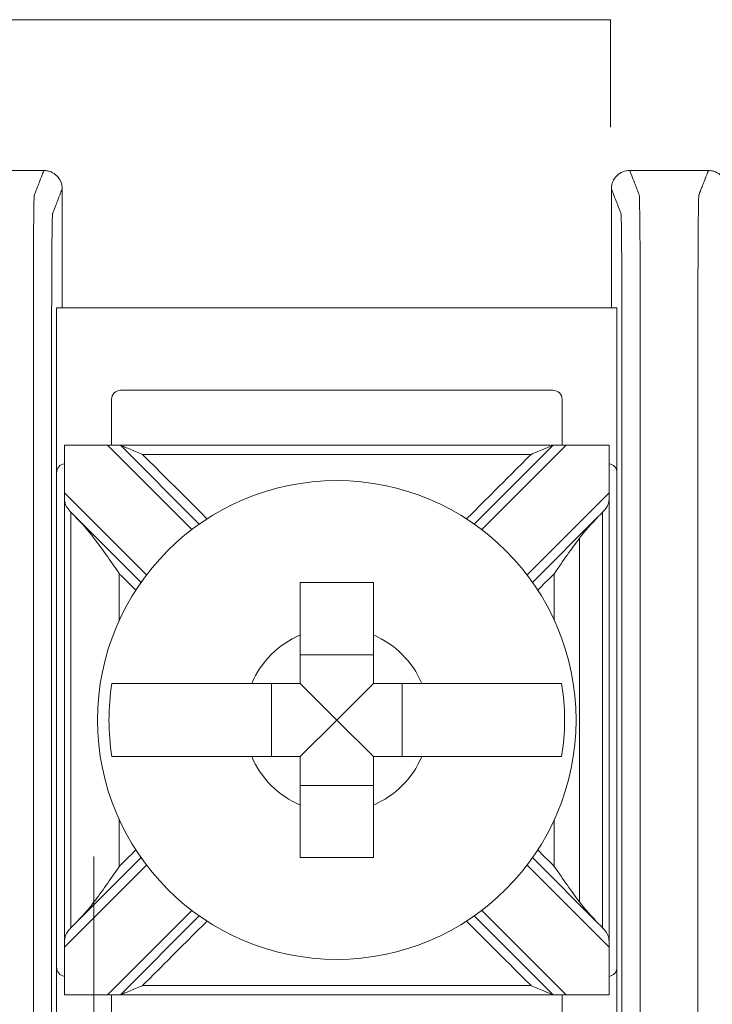
# Model space of a CAD drawing. Units: inches. Extents: x -10.6 to 21, y -9.8 to 21.9.
# Drawn here: x 3.8 to 4.2, y 3.1 to 3.7 of the extents above; entities that cross this region are included whole.
import ezdxf

# ---------------------------------------------------------------- set-up
doc = ezdxf.new("R2010")
doc.units = ezdxf.units.IN
doc.header["$MEASUREMENT"] = 0
doc.layers.add('WayPoint10A', color=7, linetype='Continuous')
doc.layers.add('wires', color=7, linetype='Continuous')

msp = doc.modelspace()

# ---------------------------------------------------------------- linework, layer by layer
at = {"layer": 'WayPoint10A', "color": 0, "linetype": 'Continuous', "lineweight": 0, "extrusion": (0, 1, 0)}
for p, q in [((3.840116944922627, 3.426927355598927), (3.840116944922627, 3.516927355598931)), ((4.146225752376168, 3.516927355598931), (3.840116944922627, 3.516927355598931)), ((4.146225752376168, 3.516927355598931), (4.146225752376168, 3.426927355598927)), ((3.870116944922628, 3.466927355598926), (3.870116944922628, 3.441927355598928)), ((4.111225752376157, 3.471927355598929), (3.875116944922638, 3.471927355598929)), ((4.116225752376167, 3.441927355598928), (4.116225752376167, 3.466927355598926)), ((3.844359530485804, 3.141927355598931), (3.844359530485804, 3.441927355598928)), ((3.844373983532037, 3.441927355598928), (3.867920085990932, 3.441927355598928)), ((3.874991153802796, 3.441927355598928), (3.867920085990932, 3.441927355598928)), ((3.867920085990932, 3.441927355598928), (3.913974992722132, 3.395872448867721)), ((3.918058190393097, 3.398860319008627), (3.874991153802796, 3.441927355598928)), ((4.111351543495999, 3.441927355598928), (4.068284506905698, 3.398860319008627)), ((4.072367704576664, 3.395872448867721), (4.118422611307864, 3.441927355598928)), ((4.118422611307864, 3.441927355598928), (4.111351543495999, 3.441927355598928)), ((4.118422611307864, 3.441927355598928), (4.141968713766758, 3.441927355598928)), ((4.141983166812992, 3.441927355598928), (4.141983166812992, 3.141927355598931)), ((3.840116944922627, 3.426927355598927), (3.840116944922627, 3.156927355598931)), ((4.146225752376168, 3.156927355598931), (4.146225752376168, 3.426927355598927)), ((3.889226255380606, 3.371123711526195), (3.844373983532037, 3.415975983374764)), ((4.141968713766758, 3.415975983374764), (4.097116441918189, 3.371123711526195)), ((3.849973577106539, 3.403305321988398), (3.886238385239707, 3.36704051385523)), ((4.100104312059088, 3.36704051385523), (4.136369120192256, 3.403305321988398)), ((4.013171348649394, 3.32758312697753), (3.973171348649402, 3.32758312697753)), ((3.957515577270797, 3.311927355598932), (3.957515577270797, 3.271927355598933)), ((3.993171348649398, 3.291927355598929), (3.973171348649402, 3.311927355598932)), ((3.993171348649398, 3.291927355598929), (4.013171348649394, 3.311927355598932)), ((4.028827120027998, 3.271927355598933), (4.028827120027998, 3.311927355598932)), ((3.993171348649398, 3.291927355598929), (3.973171348649402, 3.271927355598933)), ((3.993171348649398, 3.291927355598929), (4.013171348649394, 3.271927355598933)), ((3.973171348649402, 3.256271584220336), (4.013171348649394, 3.256271584220336)), ((3.886238385239707, 3.216814197342629), (3.849973577106539, 3.18054938920946)), ((4.136369120192256, 3.18054938920946), (4.100104312059088, 3.216814197342629)), ((3.844373983532037, 3.167878727823101), (3.889226255380606, 3.21273099967167)), ((4.097116441918189, 3.21273099967167), (4.141968713766758, 3.167878727823101)), ((3.913974992722132, 3.187982262330138), (3.867920085990932, 3.141927355598931)), ((4.118422611307864, 3.141927355598931), (4.072367704576664, 3.187982262330138)), ((3.874991153802796, 3.141927355598931), (3.918058190393097, 3.184994392189239)), ((4.068284506905698, 3.184994392189239), (4.111351543495999, 3.141927355598931)), ((3.840116944922627, 3.066927355598928), (3.840116944922627, 3.156927355598931)), ((4.146225752376168, 3.156927355598931), (4.146225752376168, 3.066927355598928)), ((3.867920085990932, 3.141927355598931), (3.844373983532037, 3.141927355598931)), ((3.867920085990932, 3.141927355598931), (3.874991153802796, 3.141927355598931)), ((3.870116944922628, 3.141927355598931), (3.870116944922628, 3.116927355598932)), ((4.111351543495999, 3.141927355598931), (4.118422611307864, 3.141927355598931)), ((4.116225752376167, 3.116927355598932), (4.116225752376167, 3.141927355598931)), ((4.141968713766758, 3.141927355598931), (4.118422611307864, 3.141927355598931))]:
    msp.add_line(p, q, dxfattribs=at)
at = {"layer": 'WayPoint10A', "color": 0, "linetype": 'Continuous', "lineweight": 0}
msp.add_circle((3.993171348649398, 3.291927355598929), 0.1306776385110129, dxfattribs=at)
for centre, radius, start, end in [((3.875116944922638, 3.466927355598934), 0.005000000000000001, 90, 180), ((4.111225752376157, 3.466927355598934), 0.005000000000000001, 0, 90), ((3.845116944922637, 3.426927355598927), 0.005, 98.71287183228307, 180), ((4.141225752376158, 3.426927355598927), 0.005000000000000001, 0, 81.28712816771693), ((3.993171348649398, 3.291927355598929), 0.05056946393909212, 113.2968863514979, 156.7031136485011), ((3.993171348649398, 3.291927355598929), 0.05056946393909212, 23.29688635149875, 66.70311364850207), ((3.993171348649398, 3.291927355598929), 0.1244212787659956, 170.7499046175063, 189.2500953824937), ((3.993171348649398, 3.291927355598929), 0.1244212787659956, 350.7499046175063, 9.25009538249368), ((3.993171348649398, 3.291927355598929), 0.05056946393909212, 203.2968863514987, 246.703113648501), ((3.993171348649398, 3.291927355598929), 0.05056946393909212, 293.296886351498, 336.7031136485012), ((3.845116944922637, 3.156927355598931), 0.005, 180, 261.287128167717), ((4.141225752376158, 3.156927355598931), 0.005000000000000001, 278.7128718322822, 0)]:
    msp.add_arc(centre, radius, start, end, dxfattribs=at)
for points in [[(3.790169770301119, 3.591927355598926), (3.804504155866638, 3.591927355598926), (3.818838541432157, 3.591927355598926), (3.833172926997676, 3.591927355598926)], [(4.153169770301119, 3.591927355598934), (4.167504155866638, 3.591927355598934), (4.181838541432157, 3.591927355598934), (4.196172926997676, 3.591927355598934)], [(3.843171348649392, 3.516927355598931), (3.843171348649392, 3.538593835170204), (3.843171348649392, 3.560260314741477), (3.843171348649392, 3.58192679431275)], [(4.143171348649389, 3.516927355598931), (4.143171348649389, 3.538593835170204), (4.143171348649389, 3.560260314741477), (4.143171348649389, 3.58192679431275)], [(3.844373983532037, 3.441927355598928), (3.844364350157662, 3.441927355598928), (3.844359530505272, 3.441927355598928), (3.84435953050081, 3.441927355598928)], [(3.844373983532037, 3.415975983374764), (3.844373983532037, 3.424626440782816), (3.844373983532037, 3.433276898190876), (3.844373983532037, 3.441927355598928)], [(4.141983165995285, 3.441927355598928), (4.14198316644061, 3.441927355598928), (4.141978356883925, 3.441927355598928), (4.141968713766758, 3.441927355598928)], [(4.141968713766758, 3.441927355598928), (4.141968713766758, 3.433276898190876), (4.141968713766758, 3.424626440782816), (4.141968713766758, 3.415975983374764)], [(3.847976170811805, 3.405302728283125), (3.847976170811805, 3.405318370042281), (3.847976170811805, 3.405334011801436), (3.847976170811805, 3.405349653560592)], [(3.847976170811847, 3.405349653560592), (3.848637603027953, 3.404657039340321), (3.849304487476175, 3.403974411570537), (3.849973577106539, 3.403305321988398)], [(3.849973577106539, 3.403305321988398), (3.853820101327273, 3.399458797767664), (3.85753680263835, 3.395223107505544), (3.860560963084794, 3.391251927507582)], [(4.125781734213987, 3.391251927507582), (4.128764749460458, 3.395169077635742), (4.132472124659316, 3.39940832645545), (4.136369120192256, 3.403305321988398)], [(4.136369120192256, 3.403305321988398), (4.137039211287288, 3.40397541308343), (4.137706055159342, 3.404658045504476), (4.138366526486948, 3.405349653560599)], [(4.13836652648699, 3.405302728283125), (4.13836652648699, 3.405318370042281), (4.13836652648699, 3.405334011801443), (4.13836652648699, 3.405349653560599)], [(3.883392100095008, 3.36281573118805), (3.880392920004923, 3.36581491127815), (3.877393739914822, 3.368814091368236), (3.874394559824722, 3.371813271458336)], [(4.111948137474059, 3.371813271458336), (4.108948957383959, 3.368814091368236), (4.105949777293873, 3.36581491127815), (4.102950597203773, 3.36281573118805)], [(3.874394559824722, 3.212041439739522), (3.877393739914822, 3.215040619829622), (3.880392920004923, 3.218039799919708), (3.883392100095008, 3.221038980009808)], [(4.102950597203773, 3.221038980009808), (4.105949777293873, 3.218039799919708), (4.108948957383959, 3.215040619829622), (4.111948137474059, 3.212041439739522)], [(3.860560963084794, 3.192602783690276), (3.857577947838337, 3.188685633562116), (3.85387057263948, 3.184446384742408), (3.849973577106539, 3.18054938920946)], [(4.136369120192256, 3.18054938920946), (4.132522595971523, 3.184395913430201), (4.128805894660445, 3.188631603692322), (4.125781734213987, 3.192602783690276)], [(3.849973577106539, 3.18054938920946), (3.849303486011507, 3.179879298114429), (3.848636642139454, 3.179196665693382), (3.847976170811847, 3.178505057637267)], [(3.847976170811805, 3.178505057637267), (3.847976170811805, 3.178520699396422), (3.847976170811805, 3.178536341155578), (3.847976170811805, 3.178551982914733)], [(4.138366526486948, 3.178505057637267), (4.137705094270842, 3.179197671857537), (4.13703820982262, 3.179880299627328), (4.136369120192256, 3.18054938920946)], [(4.13836652648699, 3.178505057637267), (4.13836652648699, 3.178520699396422), (4.13836652648699, 3.178536341155578), (4.13836652648699, 3.178551982914733)], [(3.844373983532037, 3.141927355598931), (3.844373983532037, 3.15057781300699), (3.844373983532037, 3.159228270415042), (3.844373983532037, 3.167878727823101)], [(4.141968713766758, 3.167878727823101), (4.141968713766758, 3.159228270415042), (4.141968713766758, 3.15057781300699), (4.141968713766758, 3.141927355598931)], [(3.84435953130351, 3.141927355598931), (3.844359530858185, 3.141927355598931), (3.84436434041487, 3.141927355598931), (3.844373983532037, 3.141927355598931)], [(4.141968713766758, 3.141927355598931), (4.141978347141134, 3.141927355598931), (4.141983166793523, 3.141927355598931), (4.141983166797985, 3.141927355598931)]]:
    msp.add_open_spline(points, degree=3, dxfattribs=at)
for points, knots in [([(3.833172926997676, 3.591927355598934), (3.83287332618454, 3.591156453216719), (3.832573725371404, 3.590385550834505), (3.831695658406517, 3.588126198104789), (3.831117192254766, 3.586637747757287), (3.830177184758156, 3.584219015942601), (3.829815643413312, 3.58328873447541), (3.829228138727927, 3.581777027091228), (3.829002175387402, 3.581195601174237), (3.828634984959038, 3.580250784059125), (3.8284937578712, 3.579887392861004), (3.828264263853484, 3.579296882164059), (3.828175996923576, 3.579069762665235), (3.828043596528744, 3.578729083416995), (3.82799946306379, 3.57861552366758), (3.827911196133897, 3.578388404168756), (3.827866459576811, 3.577790490064579), (3.827694164989452, 3.571935898260001), (3.827579596329016, 3.560781457936741), (3.827437863234493, 3.5305741146218), (3.827428688859214, 3.511600093989884), (3.827428688859214, 3.466175878944924), (3.827428688859214, 3.43589306891495), (3.827428688859214, 3.367756746347517), (3.827428688859214, 3.32990323381005), (3.827428688859214, 3.254196208735124), (3.827428688859214, 3.216342696197657), (3.827428688859214, 3.148206373630224), (3.827428688859214, 3.118337282384658), (3.827428688859214, 3.072023077637539), (3.827437863227999, 3.053280603710213), (3.827579596240156, 3.023073266448755), (3.827694165026884, 3.011918817327633), (3.827866458131993, 3.006064268337056), (3.827911193630413, 3.005466313470833), (3.827999458056809, 3.00523920041374), (3.828043590270013, 3.005125643885194), (3.828175986909613, 3.004784974299547), (3.828264251336023, 3.004557861242453), (3.828493738844671, 3.003967367294003), (3.828634961926909, 3.003603986402652), (3.829002141940748, 3.002659196085133), (3.829228098872349, 3.002077786658965), (3.829815586894483, 3.000566122150936), (3.830177117985031, 2.999635867069074), (3.831117098820457, 2.997217203856223), (3.831695548565335, 2.995728795725242), (3.832573641206039, 2.993469376929148), (3.832873284101851, 2.992698366264037), (3.833172926997676, 2.991927355598932)], [-1.816968601798294, -1.816968601798294, -1.816968601798294, -1.816968601798294, -1.713946159981591, -1.713946159981591, -1.515031494700347, -1.515031494700347, -1.39070982889957, -1.39070982889957, -1.313008787774084, -1.313008787774084, -1.264445637070656, -1.264445637070656, -1.234093667881013, -1.234093667881013, -1.218917683286192, -1.218917683286192, -1.20374169869137, -1.20374169869137, -1.158317483646413, -1.158317483646413, -1.112893268601455, -1.112893268601455, -1.022044838511541, -1.022044838511541, -0.9084843008991471, -0.9084843008991471, -0.7949237632867537, -0.7949237632867537, -0.704075333196839, -0.704075333196839, -0.6586511181518817, -0.6586511181518817, -0.6132269031069243, -0.6132269031069243, -0.5980513489444887, -0.5980513489444887, -0.5828757947820533, -0.5828757947820533, -0.5525246864571824, -0.5525246864571824, -0.5039629131373891, -0.5039629131373891, -0.4262640758257196, -0.4262640758257196, -0.3019459361270485, -0.3019459361270485, -0.1030369126091747, -0.1030369126091747, 0, 0, 0, 0]), ([(3.843171348649392, 3.58192679431275), (3.843171348649392, 3.583229489911957), (3.842916914866464, 3.584519739482538), (3.841927840883102, 3.586929659908293), (3.841202798937928, 3.58802634009524), (3.839373310143031, 3.589879704175402), (3.838286480995592, 3.590618742842217), (3.836471064118115, 3.591391512891775), (3.835828661080441, 3.591591517390739), (3.834513488611293, 3.591859780756906), (3.833844060140393, 3.591927355598926), (3.833172926997676, 3.591927355598926)], [0, 0, 0, 0, 0.003908086797616355, 0.003908086797616355, 0.007815008864037916, 0.007815008864037916, 0.01172082820462183, 0.01172082820462183, 0.0137342103001475, 0.0137342103001475, 0.01574763006500553, 0.01574763006500553, 0.01574763006500553, 0.01574763006500553]), ([(4.153169770301119, 3.591927355598934), (4.151867876207874, 3.591927355598934), (4.150578449128432, 3.5916730716309), (4.148169717635625, 3.590684531648414), (4.147073469594019, 3.589959778003795), (4.145220268699674, 3.588130711239877), (4.144481111878946, 3.587043847708856), (4.143707830494037, 3.585227900806245), (4.143507589545038, 3.584584940551125), (4.143239004609754, 3.583268594174989), (4.143171348649389, 3.582598545727897), (4.143171348649389, 3.58192679431275)], [0, 0, 0, 0, 0.003905682279715109, 0.003905682279715109, 0.00781108071396781, 0.00781108071396781, 0.01171711685367316, 0.01171711685367316, 0.01373225639186256, 0.01373225639186256, 0.01574749896520223, 0.01574749896520223, 0.01574749896520223, 0.01574749896520223]), ([(4.153169770301119, 3.591927355598934), (4.153469413196945, 3.591156344933822), (4.153769056092756, 3.590385334268717), (4.15464714873346, 3.588125915472624), (4.155225598478324, 3.586637507341642), (4.15616557931375, 3.584218844128792), (4.156527110404312, 3.58328858904693), (4.157114598426446, 3.5817769245389), (4.157340555358033, 3.581195515112732), (4.157707735371872, 3.580250724795214), (4.157848958454124, 3.579887343903863), (4.158078445962772, 3.579296849955412), (4.158166710389168, 3.579069736898312), (4.158299107028782, 3.578729067312672), (4.158343239241987, 3.578615510784125), (4.158431503668382, 3.578388397727025), (4.158476239166802, 3.57779044286081), (4.158648532271911, 3.571935893870226), (4.158763101058639, 3.560781444749104), (4.158904834070796, 3.530574107487645), (4.158914008439567, 3.511831633560327), (4.158914008439567, 3.465517428813207), (4.158914008439567, 3.435648337567642), (4.158914008439567, 3.367512015000202), (4.158914008439567, 3.329658502462742), (4.158914008439567, 3.253951477387808), (4.158914008439567, 3.216097964850348), (4.158914008439567, 3.147961642282908), (4.158914008439567, 3.117678832252935), (4.158914008439567, 3.072254617207982), (4.158904834064302, 3.053280596576059), (4.158763100969779, 3.023073253261124), (4.158648532309343, 3.011918812937857), (4.158476237721985, 3.006064221133286), (4.158431501164898, 3.005466307029103), (4.158343234235005, 3.005239187530279), (4.158299100770051, 3.00512562778087), (4.158166700375205, 3.004784948532631), (4.158078433445311, 3.0045578290338), (4.157848939427595, 3.003967318336855), (4.157707712339757, 3.003603927138741), (4.157340521911394, 3.002659110023622), (4.157114558570868, 3.002077684106631), (4.156527053885483, 3.000565976722449), (4.156165512540639, 2.999635695255265), (4.155225505044029, 2.997216963440572), (4.154647038892278, 2.99572851309307), (4.153768971927377, 2.993469160363354), (4.153469371114255, 2.992698257981139), (4.153169770301119, 2.991927355598932)], [0, 0, 0, 0, 0.1030369126088705, 0.1030369126088705, 0.3019459361268629, 0.3019459361268629, 0.4262640758256082, 0.4262640758256082, 0.503962913137324, 0.503962913137324, 0.5525246864571464, 0.5525246864571464, 0.5828757947820353, 0.5828757947820353, 0.5980513489444799, 0.5980513489444799, 0.6132269031069244, 0.6132269031069244, 0.6586511181518817, 0.6586511181518817, 0.7040753331968391, 0.7040753331968391, 0.7949237632867538, 0.7949237632867538, 0.9084843008991472, 0.9084843008991472, 1.022044838511541, 1.022044838511541, 1.112893268601455, 1.112893268601455, 1.158317483646413, 1.158317483646413, 1.20374169869137, 1.20374169869137, 1.218917683286196, 1.218917683286196, 1.234093667881022, 1.234093667881022, 1.264445637070674, 1.264445637070674, 1.313008787774117, 1.313008787774117, 1.390709828899626, 1.390709828899626, 1.51503149470044, 1.51503149470044, 1.713946159981742, 1.713946159981742, 1.816968601798294, 1.816968601798294, 1.816968601798294, 1.816968601798294]), ([(4.196172926997676, 3.591927355598934), (4.19587332618454, 3.591156453216719), (4.195573725371403, 3.590385550834505), (4.194695658406516, 3.588126198104789), (4.194117192254765, 3.586637747757287), (4.193177184758156, 3.584219015942601), (4.192815643413311, 3.58328873447541), (4.192228138727927, 3.581777027091228), (4.192002175387401, 3.581195601174237), (4.191634984959038, 3.580250784059125), (4.1914937578712, 3.579887392861004), (4.191264263853483, 3.579296882164059), (4.19117599692359, 3.579069762665235), (4.191043596528743, 3.578729083416995), (4.19099946306379, 3.57861552366758), (4.190911196133897, 3.578388404168756), (4.19086645957681, 3.577790490064579), (4.190694164989452, 3.571935898260001), (4.190579596329016, 3.560781457936741), (4.190437863234493, 3.5305741146218), (4.190428688859214, 3.511600093989884), (4.190428688859214, 3.466175878944924), (4.190428688859214, 3.43589306891495), (4.190428688859214, 3.367756746347517), (4.190428688859214, 3.32990323381005), (4.190428688859214, 3.254196208735124), (4.190428688859214, 3.216342696197657), (4.190428688859214, 3.148206373630224), (4.190428688859214, 3.118337282384658), (4.190428688859214, 3.072023077637539), (4.190437863227999, 3.053280603710213), (4.190579596240156, 3.023073266448755), (4.190694165026883, 3.011918817327633), (4.190866458131993, 3.006064268337056), (4.190911193630413, 3.005466313470833), (4.190999458056808, 3.00523920041374), (4.191043590270013, 3.005125643885194), (4.191175986909613, 3.004784974299547), (4.191264251336023, 3.004557861242453), (4.19149373884467, 3.003967367294003), (4.191634961926923, 3.003603986402652), (4.192002141940748, 3.002659196085133), (4.192228098872349, 3.002077786658965), (4.192815586894483, 3.000566122150936), (4.19317711798503, 2.999635867069074), (4.194117098820456, 2.997217203856223), (4.194695548565335, 2.995728795725242), (4.195573641206039, 2.993469376929148), (4.19587328410185, 2.992698366264037), (4.196172926997676, 2.991927355598932)], [-1.816968601798294, -1.816968601798294, -1.816968601798294, -1.816968601798294, -1.713946159981591, -1.713946159981591, -1.515031494700347, -1.515031494700347, -1.39070982889957, -1.39070982889957, -1.313008787774084, -1.313008787774084, -1.264445637070656, -1.264445637070656, -1.234093667881013, -1.234093667881013, -1.218917683286192, -1.218917683286192, -1.20374169869137, -1.20374169869137, -1.158317483646413, -1.158317483646413, -1.112893268601455, -1.112893268601455, -1.022044838511541, -1.022044838511541, -0.9084843008991471, -0.9084843008991471, -0.7949237632867537, -0.7949237632867537, -0.704075333196839, -0.704075333196839, -0.6586511181518817, -0.6586511181518817, -0.6132269031069243, -0.6132269031069243, -0.5980513489444887, -0.5980513489444887, -0.5828757947820533, -0.5828757947820533, -0.5525246864571824, -0.5525246864571824, -0.5039629131373891, -0.5039629131373891, -0.4262640758257196, -0.4262640758257196, -0.3019459361270485, -0.3019459361270485, -0.1030369126091747, -0.1030369126091747, 0, 0, 0, 0]), ([(4.206171348649391, 3.58192679431275), (4.206171348649391, 3.583229489911957), (4.205916914866464, 3.584519739482538), (4.204927840883101, 3.586929659908293), (4.204202798937928, 3.58802634009524), (4.202373310143031, 3.589879704175402), (4.201286480995591, 3.590618742842217), (4.199471064118114, 3.591391512891775), (4.198828661080455, 3.591591517390739), (4.197513488611293, 3.591859780756906), (4.196844060140393, 3.591927355598934), (4.196172926997676, 3.591927355598934)], [0, 0, 0, 0, 0.003908086797616355, 0.003908086797616355, 0.007815008864037916, 0.007815008864037916, 0.01172082820462183, 0.01172082820462183, 0.0137342103001475, 0.0137342103001475, 0.01574763006500553, 0.01574763006500553, 0.01574763006500553, 0.01574763006500553]), ([(3.843171348649392, 3.58192679431275), (3.84287214702924, 3.581156919093353), (3.842572945409074, 3.580387043873955), (3.841695277637157, 3.578128718307049), (3.841116811485406, 3.576640267959547), (3.840176803988797, 3.574221536144861), (3.839815262643953, 3.57329125467767), (3.839227757958568, 3.571779547293488), (3.839001794618042, 3.571198121376497), (3.838634604189679, 3.570253304261385), (3.838493377101841, 3.569889913063264), (3.838263883084124, 3.569299402366319), (3.838175616154231, 3.569072282867495), (3.838043215759384, 3.568731603619256), (3.837999082294431, 3.56861804386984), (3.837910815364538, 3.568390924371016), (3.837866078807451, 3.567889215201554), (3.837693784220093, 3.562870993654776), (3.837579215559657, 3.553310044806267), (3.837437482465134, 3.527418036250602), (3.837428308089855, 3.511600093989884), (3.837428308089855, 3.466175878944924), (3.837428308089855, 3.43589306891495), (3.837428308089855, 3.367756746347517), (3.837428308089855, 3.32990323381005), (3.837428308089855, 3.254196208735124), (3.837428308089855, 3.216342696197657), (3.837428308089855, 3.148206373630224), (3.837428308089855, 3.118337282384658), (3.837428308089855, 3.072023077637539), (3.83743748245864, 3.056436681062245), (3.837579215470797, 3.030544677695282), (3.837693784257524, 3.020983721305754), (3.837866077362634, 3.015965536456683), (3.837910812861054, 3.015463793268573), (3.837999077287449, 3.01523668021148), (3.838043209500654, 3.015123123682926), (3.838175606140254, 3.014782454097286), (3.838263870566664, 3.014555341040193), (3.838493358075311, 3.013964847091742), (3.83863458115755, 3.013601466200384), (3.839001761171389, 3.012656675882866), (3.83922771810299, 3.012075266456705), (3.839815206125124, 3.010563601948675), (3.840176737215671, 3.009633346866813), (3.841116718051097, 3.007214683653963), (3.841695167795976, 3.005726275522981), (3.842572861243696, 3.003467883889705), (3.842872104946551, 3.002697900387403), (3.843171348649392, 3.001927916885109)], [-1.816831333029113, -1.816831333029113, -1.816831333029113, -1.816831333029113, -1.713946159981591, -1.713946159981591, -1.515031494700347, -1.515031494700347, -1.39070982889957, -1.39070982889957, -1.313008787774084, -1.313008787774084, -1.264445637070656, -1.264445637070656, -1.234093667881013, -1.234093667881013, -1.218917683286192, -1.218917683286192, -1.20374169869137, -1.20374169869137, -1.158317483646413, -1.158317483646413, -1.112893268601455, -1.112893268601455, -1.022044838511541, -1.022044838511541, -0.9084843008991471, -0.9084843008991471, -0.7949237632867537, -0.7949237632867537, -0.704075333196839, -0.704075333196839, -0.6586511181518817, -0.6586511181518817, -0.6132269031069243, -0.6132269031069243, -0.5980513489444887, -0.5980513489444887, -0.5828757947820533, -0.5828757947820533, -0.5525246864571824, -0.5525246864571824, -0.5039629131373891, -0.5039629131373891, -0.4262640758257196, -0.4262640758257196, -0.3019459361270485, -0.3019459361270485, -0.1030369126091747, -0.1030369126091747, -0.0001372687691828141, -0.0001372687691828141, -0.0001372687691828141, -0.0001372687691828141]), ([(4.143171348649389, 3.58192679431275), (4.143470592352244, 3.581156810810455), (4.143769836055085, 3.58038682730816), (4.144647529502805, 3.578128435674884), (4.145225979247684, 3.576640027543903), (4.14616596008311, 3.574221364331052), (4.146527491173657, 3.57329110924919), (4.147114979195806, 3.571779444741161), (4.147340936127392, 3.571198035314993), (4.147708116141231, 3.570253244997474), (4.147849339223484, 3.569889864106123), (4.148078826732132, 3.569299370157673), (4.148167091158527, 3.569072257100572), (4.148299487798141, 3.568731587514932), (4.148343620011346, 3.568618030986386), (4.148431884437741, 3.568390917929285), (4.148476619936162, 3.567889174741183), (4.148648913041271, 3.562870989892112), (4.148763481827999, 3.553310033502576), (4.148905214840156, 3.527418030135614), (4.148914389208926, 3.511831633560327), (4.148914389208926, 3.465517428813207), (4.148914389208926, 3.435648337567642), (4.148914389208926, 3.367512015000202), (4.148914389208926, 3.329658502462742), (4.148914389208926, 3.253951477387808), (4.148914389208926, 3.216097964850348), (4.148914389208926, 3.147961642282908), (4.148914389208926, 3.117678832252935), (4.148914389208926, 3.072254617207982), (4.148905214833647, 3.056436674947257), (4.148763481739138, 3.030544666391599), (4.148648913078702, 3.020983717543082), (4.148476618491344, 3.015965495996305), (4.148431881934258, 3.015463786826842), (4.148343615004364, 3.015236667328018), (4.148299481539411, 3.015123107578603), (4.148167081144564, 3.014782428330371), (4.148078814214671, 3.01455530883154), (4.14784932019694, 3.013964798134595), (4.147708093109117, 3.013601406936473), (4.147340902680753, 3.012656589821361), (4.147114939340227, 3.01207516390437), (4.146527434654843, 3.010563456520188), (4.146165893309998, 3.009633175052997), (4.145225885813389, 3.007214443238311), (4.144647419661638, 3.00572599289081), (4.143769751889721, 3.00346766732391), (4.143470550269555, 3.002697792104506), (4.143171348649389, 3.001927916885109)], [0.0001372687691812335, 0.0001372687691812335, 0.0001372687691812335, 0.0001372687691812335, 0.1030369126088705, 0.1030369126088705, 0.3019459361268629, 0.3019459361268629, 0.4262640758256082, 0.4262640758256082, 0.503962913137324, 0.503962913137324, 0.5525246864571464, 0.5525246864571464, 0.5828757947820353, 0.5828757947820353, 0.5980513489444799, 0.5980513489444799, 0.6132269031069244, 0.6132269031069244, 0.6586511181518817, 0.6586511181518817, 0.7040753331968391, 0.7040753331968391, 0.7949237632867538, 0.7949237632867538, 0.9084843008991472, 0.9084843008991472, 1.022044838511541, 1.022044838511541, 1.112893268601455, 1.112893268601455, 1.158317483646413, 1.158317483646413, 1.20374169869137, 1.20374169869137, 1.218917683286196, 1.218917683286196, 1.234093667881022, 1.234093667881022, 1.264445637070674, 1.264445637070674, 1.313008787774117, 1.313008787774117, 1.390709828899626, 1.390709828899626, 1.51503149470044, 1.51503149470044, 1.713946159981742, 1.713946159981742, 1.816831333029113, 1.816831333029113, 1.816831333029113, 1.816831333029113]), ([(4.111351543495999, 3.441927355598928), (4.099221588159267, 3.441927355598928), (4.087091632822535, 3.441927355598928), (4.058184174134738, 3.441927355598928), (4.041406670783687, 3.441927355598928), (4.014143227838218, 3.441927355598928), (4.003657288243801, 3.441927355598928), (3.987928378852189, 3.441927355598928), (3.98268540905498, 3.441927355598928), (3.969053687582246, 3.441927355598928), (3.960664935906721, 3.441927355598928), (3.938854181550354, 3.441927355598928), (3.925432178869499, 3.441927355598928), (3.899670502060033, 3.441927355598928), (3.887330827931407, 3.441927355598928), (3.874991153802796, 3.441927355598928)], [0.007651080286323766, 0.007651080286323766, 0.007651080286323766, 0.007651080286323766, 0.04404094629652518, 0.04404094629652518, 0.09437345634969681, 0.09437345634969681, 0.1258312751329291, 0.1258312751329291, 0.1415601845245452, 0.1415601845245452, 0.166726439551131, 0.166726439551131, 0.2069924475936683, 0.2069924475936683, 0.2440114699795346, 0.2440114699795346, 0.2440114699795346, 0.2440114699795346]), ([(3.887062221614698, 3.436927355598932), (3.887032964510766, 3.436939474288174), (3.887003707173434, 3.436951593074085), (3.884429133808283, 3.438018016279131), (3.881966352767691, 3.439038133587417), (3.878657159408093, 3.440408846357478), (3.877592511366458, 3.440849838014429), (3.876346014528622, 3.441366153910231), (3.875921933000427, 3.441541814231691), (3.875399609420981, 3.44175816774225), (3.87523348019414, 3.44182698072111), (3.875038562609689, 3.441907718228137), (3.874991153802796, 3.441927355598928), (3.874991153802796, 3.441927355598928)], [-9.500298330972437e-05, -9.500298330972437e-05, -9.500298330972437e-05, -9.500298330972437e-05, 0, 0, 0.008265123771744107, 0.008265123771744107, 0.01334167758628158, 0.01334167758628158, 0.01600928190833342, 0.01600928190833342, 0.01758109057976456, 0.01758109057976456, 0.01883194919150195, 0.01883194919150195, 0.01883194919150195, 0.01883194919150195]), ([(4.111351543495999, 3.441927355598928), (4.111351543495999, 3.441927355598928), (4.111304134689107, 3.441907718228137), (4.111109217104655, 3.44182698072111), (4.110943087877814, 3.44175816774225), (4.110420764298354, 3.441541814231691), (4.109996682770159, 3.441366153910231), (4.108750185932351, 3.440849838014437), (4.107685537890717, 3.440408846357485), (4.104376344531104, 3.439038133587417), (4.101913563490498, 3.438018016279123), (4.099338990125375, 3.436951593074092), (4.099309732788015, 3.436939474288174), (4.099280475684097, 3.436927355598932)], [0, 0, 0, 0, 0.0007677158210419051, 0.0007677158210419051, 0.001732415087115898, 0.001732415087115898, 0.003369660114729623, 0.003369660114729623, 0.006485400489500257, 0.006485400489500257, 0.01155812911182004, 0.01155812911182004, 0.01161643729519404, 0.01161643729519404, 0.01161643729519404, 0.01161643729519404]), ([(4.099280475684139, 3.436927355598932), (4.091174209618032, 3.436927355598932), (4.08306794355191, 3.436927355598932), (4.058184174134738, 3.436927355598932), (4.041406670783687, 3.436927355598932), (4.014143227838218, 3.436927355598932), (4.003657288243801, 3.436927355598932), (3.987928378852189, 3.436927355598932), (3.98268540905498, 3.436927355598932), (3.969053687582246, 3.436927355598932), (3.960664935906721, 3.436927355598932), (3.938854181550354, 3.436927355598932), (3.925432178869499, 3.436927355598932), (3.903694191330658, 3.436927355598932), (3.895378206472657, 3.436927355598932), (3.887062221614656, 3.436927355598932)], [0.0197221480981893, 0.0197221480981893, 0.0197221480981893, 0.0197221480981893, 0.04404094629652518, 0.04404094629652518, 0.09437345634969681, 0.09437345634969681, 0.1258312751329291, 0.1258312751329291, 0.1415601845245452, 0.1415601845245452, 0.166726439551131, 0.166726439551131, 0.2069924475936683, 0.2069924475936683, 0.231940402167669, 0.231940402167669, 0.231940402167669, 0.231940402167669]), ([(3.887062221614656, 3.436927355598932), (3.892984775259734, 3.431004801953847), (3.898907328904826, 3.425082248308769), (3.910647579386691, 3.413341997826905), (3.916465276223477, 3.407524300990119), (3.922282973060248, 3.401706604153333)], [0.007071067811865523, 0.007071067811865523, 0.007071067811865523, 0.007071067811865523, 0.03219833487813627, 0.03219833487813627, 0.05688073218319933, 0.05688073218319933, 0.05688073218319933, 0.05688073218319933]), ([(4.064059724238547, 3.401706604153333), (4.069769003642293, 3.407415883557093), (4.075478283046053, 3.413125162960853), (4.087218533527917, 3.424865413442717), (4.093249504606035, 3.430896384520821), (4.099280475684139, 3.436927355598932)], [0.1271097528347222, 0.1271097528347222, 0.1271097528347222, 0.1271097528347222, 0.1513321739272405, 0.1513321739272405, 0.1769194172060561, 0.1769194172060561, 0.1769194172060561, 0.1769194172060561]), ([(3.84437398353198, 3.415975983374764), (3.844373983531199, 3.415942178872207), (3.844373996584721, 3.415908373878793), (3.844374061540478, 3.41582434218563), (3.844374129219119, 3.415774115664476), (3.844374446860286, 3.415609757916606), (3.844374818321768, 3.415495654670686), (3.844380956615694, 3.414196041817767), (3.844393626360329, 3.413054513288117), (3.844633514858018, 3.410719552790873), (3.844890926747311, 3.409671800955167), (3.845961000147454, 3.407609337354451), (3.846709358050688, 3.406703318414394), (3.847746731608439, 3.405591115691692), (3.84786083392612, 3.405470427791457), (3.847976170811805, 3.405349653560634)], [-0.01323325887124429, -0.01323325887124429, -0.01323325887124429, -0.01323325887124429, -0.01312835956651191, -0.01312835956651191, -0.01297248504875051, -0.01297248504875051, -0.0126181762754073, -0.0126181762754073, -0.00893257441007096, -0.00893257441007096, -0.004704055906450404, -0.004704055906450404, -0.0005108084632046176, -0.0005108084632046176, 0, 0, 0, 0]), ([(4.13836652648699, 3.405349653560634), (4.139011774094413, 3.406025320178635), (4.139606330044657, 3.406680955475416), (4.140674583194794, 3.40812603639116), (4.141089352184608, 3.408872716613402), (4.141654551486297, 3.410538877440644), (4.141793742458646, 3.411387212027932), (4.141925726088658, 3.413005497965123), (4.141946883644437, 3.413705269660795), (4.141962666201209, 3.414717429441346), (4.14196536036232, 3.415010356962014), (4.141967676883368, 3.415438982292805), (4.141968164560637, 3.415573925047383), (4.141968548452525, 3.415761252336715), (4.141968623710511, 3.415813591734505), (4.141968697959953, 3.415902093542094), (4.141968713325909, 3.415938255746639), (4.141968713763646, 3.415974939364247), (4.141968713766758, 3.415975461369435), (4.141968713766758, 3.415975983374764)], [-0.0216491348355058, -0.0216491348355058, -0.0216491348355058, -0.0216491348355058, -0.01929276036560262, -0.01929276036560262, -0.0167011311847831, -0.0167011311847831, -0.01420684949869099, -0.01420684949869099, -0.01239980466730671, -0.01239980466730671, -0.0116704745833285, -0.0116704745833285, -0.01133606518634003, -0.01133606518634003, -0.01120644607834149, -0.01120644607834149, -0.01111690192231776, -0.01111690192231776, -0.01111560932230619, -0.01111560932230619, -0.01111560932230619, -0.01111560932230619]), ([(3.847976170811805, 3.178551982914733), (3.847976170811805, 3.190738064926038), (3.847976170811805, 3.202924146937335), (3.847976170811805, 3.230867588261518), (3.847976170811805, 3.246624947574396), (3.847976170811805, 3.272230656457829), (3.847976170811805, 3.282079006028383), (3.847976170811805, 3.296851530384203), (3.847976170811805, 3.301775705169483), (3.847976170811805, 3.314578559611199), (3.847976170811805, 3.322457239267635), (3.847976170811805, 3.342941806374384), (3.847976170811805, 3.35554769382469), (3.847976170811805, 3.380536630277703), (3.847976170811805, 3.392919679280418), (3.847976170811805, 3.405302728283125)], [-0.2315555675308025, -0.2315555675308025, -0.2315555675308025, -0.2315555675308025, -0.1949973214968991, -0.1949973214968991, -0.1477252435582569, -0.1477252435582569, -0.1181801948466055, -0.1181801948466055, -0.1034076704907798, -0.1034076704907798, -0.0797716315214587, -0.0797716315214587, -0.04195396917054495, -0.04195396917054495, -0.004804822162408463, -0.004804822162408463, -0.004804822162408463, -0.004804822162408463]), ([(4.13836652648699, 3.178551982914733), (4.13836652648699, 3.19073806492603), (4.13836652648699, 3.202924146937335), (4.13836652648699, 3.230867588261518), (4.13836652648699, 3.246624947574396), (4.13836652648699, 3.272230656457829), (4.13836652648699, 3.282079006028383), (4.13836652648699, 3.296851530384203), (4.13836652648699, 3.301775705169483), (4.13836652648699, 3.314578559611199), (4.13836652648699, 3.322457239267635), (4.13836652648699, 3.342941806374384), (4.13836652648699, 3.35554769382469), (4.13836652648699, 3.380536630277703), (4.13836652648699, 3.392919679280418), (4.13836652648699, 3.405302728283125)], [0.00480482216241488, 0.00480482216241488, 0.00480482216241488, 0.00480482216241488, 0.04136306819631414, 0.04136306819631414, 0.08863514613495886, 0.08863514613495886, 0.1181801948466118, 0.1181801948466118, 0.1329527192024383, 0.1329527192024383, 0.1565887581717607, 0.1565887581717607, 0.1944064205226765, 0.1944064205226765, 0.2315555675308087, 0.2315555675308087, 0.2315555675308087, 0.2315555675308087]), ([(3.874394559824736, 3.371813271458329), (3.874351149909828, 3.371876094877365), (3.874307739859546, 3.371938918492312), (3.869414411444339, 3.379020559797247), (3.864816779475802, 3.38566339699598), (3.860560963084794, 3.391251927507582)], [-0.02158317313832875, -0.02158317313832875, -0.02158317313832875, -0.02158317313832875, -0.02139170281596219, -0.02139170281596219, 0, 0, 0, 0]), ([(4.125781734213987, 3.391251927507582), (4.121525917822979, 3.38566339699598), (4.116928285854456, 3.379020559797247), (4.112034957439249, 3.371938918492312), (4.111991547388953, 3.371876094877358), (4.111948137474059, 3.371813271458329)], [-0.02559435630698977, -0.02559435630698977, -0.02559435630698977, -0.02559435630698977, 0, 0, 0.0002290869359439769, 0.0002290869359439769, 0.0002290869359439769, 0.0002290869359439769]), ([(4.125781734213987, 3.192602783690276), (4.125781734213987, 3.196730840270604), (4.125781734213987, 3.200858896850932), (4.125781734213987, 3.215130000350825), (4.125781734213987, 3.225273047270385), (4.125781734213987, 3.247008147812302), (4.125781734213987, 3.25860020143466), (4.125781734213987, 3.277437288570987), (4.125781734213987, 3.284682322084961), (4.125781734213987, 3.29554987235592), (4.125781734213987, 3.299172389112904), (4.125781734213987, 3.308590932681071), (4.125781734213987, 3.314386959492246), (4.125781734213987, 3.32945662920131), (4.125781734213987, 3.338730272099191), (4.125781734213987, 3.358291862586917), (4.125781734213987, 3.368579810176762), (4.125781734213987, 3.382995814346927), (4.125781734213987, 3.387123870927255), (4.125781734213987, 3.391251927507582)], [-0.1862649740763218, -0.1862649740763218, -0.1862649740763218, -0.1862649740763218, -0.1738808043353399, -0.1738808043353399, -0.1434516635766555, -0.1434516635766555, -0.1086755027095875, -0.1086755027095875, -0.08694040216766996, -0.08694040216766996, -0.07607285189671122, -0.07607285189671122, -0.05868477146317722, -0.05868477146317722, -0.03086384276952283, -0.03086384276952283, 0, 0, 0.01238416974098173, 0.01238416974098173, 0.01238416974098173, 0.01238416974098173]), ([(3.874394559824722, 3.346413313820428), (3.874394559824722, 3.346943514212647), (3.874394559824722, 3.34747371460486), (3.874394559824722, 3.355940367150829), (3.874394559824722, 3.363876819304586), (3.874394559824722, 3.371813271458336)], [0.141426360389169, 0.141426360389169, 0.141426360389169, 0.141426360389169, 0.1430169615658172, 0.1430169615658172, 0.1668263180270793, 0.1668263180270793, 0.1668263180270793, 0.1668263180270793]), ([(4.111948137474059, 3.346413313820428), (4.111948137474059, 3.346943514212647), (4.111948137474059, 3.34747371460486), (4.111948137474059, 3.355940367150829), (4.111948137474059, 3.363876819304586), (4.111948137474059, 3.371813271458336)], [-0.0324544439461708, -0.0324544439461708, -0.0324544439461708, -0.0324544439461708, -0.03086384276952283, -0.03086384276952283, -0.007054486308261006, -0.007054486308261006, -0.007054486308261006, -0.007054486308261006]), ([(3.973171348649402, 3.366927355598932), (3.980017957135885, 3.366927355598932), (3.986773014675919, 3.366927355598932), (3.993171348649398, 3.366927355598932), (3.999569682622877, 3.366927355598932), (4.00632474016291, 3.366927355598932), (4.013171348649394, 3.366927355598932)], [-0.01919500192041838, -0.01919500192041838, -0.01919500192041838, -0.01919500192041838, 0, 0, 0, 0.01919500192041846, 0.01919500192041846, 0.01919500192041846, 0.01919500192041846]), ([(3.973171348649402, 3.338373783697193), (3.973171348649402, 3.34019868355292), (3.973171348649402, 3.341985912722059), (3.973171348649402, 3.351035838085735), (3.973171348649402, 3.359405182860726), (3.973171348649402, 3.366927355598932)], [0.0444286676360303, 0.0444286676360303, 0.0444286676360303, 0.0444286676360303, 0.04952976287686419, 0.04952976287686419, 0.0715784437270636, 0.0715784437270636, 0.0715784437270636, 0.0715784437270636]), ([(4.013171348649394, 3.366927355598932), (4.013171348649394, 3.359405182860726), (4.013171348649394, 3.351035838085735), (4.013171348649394, 3.341985912722059), (4.013171348649394, 3.34019868355292), (4.013171348649394, 3.338373783697193)], [0.5791931029408505, 0.5791931029408505, 0.5791931029408505, 0.5791931029408505, 0.6012417837910499, 0.6012417837910499, 0.6063428790318838, 0.6063428790318838, 0.6063428790318838, 0.6063428790318838]), ([(3.870368031879181, 3.311927355598932), (3.8740103332443, 3.311927355598932), (3.880044407044863, 3.311927355598932), (3.893029570077587, 3.311927355598932), (3.902403708169601, 3.311927355598932), (3.920105251336309, 3.311927355598932), (3.931637138398997, 3.311927355598932), (3.943112791526261, 3.311927355598932), (3.944900020695414, 3.311927355598932), (3.946724920551134, 3.311927355598932)], [0.5172931870153947, 0.5172931870153947, 0.5172931870153947, 0.5172931870153947, 0.5439130976499573, 0.5439130976499573, 0.5719159348132835, 0.5719159348132835, 0.6012417989542355, 0.6012417989542355, 0.6063428941950694, 0.6063428941950694, 0.6063428941950694, 0.6063428941950694]), ([(4.039617776747662, 3.311927355598932), (4.041442676603381, 3.311927355598932), (4.043229905772534, 3.311927355598932), (4.054705558899784, 3.311927355598932), (4.066237445962471, 3.311927355598932), (4.08393898912918, 3.311927355598932), (4.093313127221208, 3.311927355598932), (4.106298290253918, 3.311927355598932), (4.112332364054495, 3.311927355598932), (4.115974665419614, 3.311927355598932)], [0.04442866763603021, 0.04442866763603021, 0.04442866763603021, 0.04442866763603021, 0.04952976287686411, 0.04952976287686411, 0.07885562701781615, 0.07885562701781615, 0.1068584641811423, 0.1068584641811423, 0.1334783748157051, 0.1334783748157051, 0.1334783748157051, 0.1334783748157051]), ([(3.946724920551134, 3.271927355598933), (3.944900020695414, 3.271927355598933), (3.943112791526261, 3.271927355598933), (3.931637138398997, 3.271927355598933), (3.920105251336309, 3.271927355598933), (3.902403708169601, 3.271927355598933), (3.893029570077587, 3.271927355598933), (3.880044407044863, 3.271927355598933), (3.8740103332443, 3.271927355598933), (3.870368031879181, 3.271927355598933)], [0.0444286676360303, 0.0444286676360303, 0.0444286676360303, 0.0444286676360303, 0.0495297628768642, 0.0495297628768642, 0.07885562701781622, 0.07885562701781622, 0.1068584641811423, 0.1068584641811423, 0.133478374815705, 0.133478374815705, 0.133478374815705, 0.133478374815705]), ([(4.115974665419614, 3.271927355598933), (4.112332364054495, 3.271927355598933), (4.106298290253918, 3.271927355598933), (4.093313127221208, 3.271927355598933), (4.08393898912918, 3.271927355598933), (4.066237445962471, 3.271927355598933), (4.054705558899784, 3.271927355598933), (4.043229905772534, 3.271927355598933), (4.041442676603381, 3.271927355598933), (4.039617776747662, 3.271927355598933)], [0.5172931870153946, 0.5172931870153946, 0.5172931870153946, 0.5172931870153946, 0.5439130976499572, 0.5439130976499572, 0.5719159348132834, 0.5719159348132834, 0.6012417989542355, 0.6012417989542355, 0.6063428941950694, 0.6063428941950694, 0.6063428941950694, 0.6063428941950694]), ([(3.973171348649402, 3.216927355598934), (3.973171348649402, 3.224449528337132), (3.973171348649402, 3.232818873112123), (3.973171348649402, 3.241868798475799), (3.973171348649402, 3.243656027644946), (3.973171348649402, 3.245480927500665)], [0.5791931029408506, 0.5791931029408506, 0.5791931029408506, 0.5791931029408506, 0.6012417837910499, 0.6012417837910499, 0.6063428790318838, 0.6063428790318838, 0.6063428790318838, 0.6063428790318838]), ([(4.013171348649394, 3.245480927500665), (4.013171348649394, 3.243656027644946), (4.013171348649394, 3.241868798475799), (4.013171348649394, 3.232818873112123), (4.013171348649394, 3.224449528337132), (4.013171348649394, 3.216927355598934)], [0.0444286676360303, 0.0444286676360303, 0.0444286676360303, 0.0444286676360303, 0.04952976287686419, 0.04952976287686419, 0.07157844372706346, 0.07157844372706346, 0.07157844372706346, 0.07157844372706346]), ([(3.874394559824722, 3.212041439739522), (3.874394559824722, 3.219832991222994), (3.874394559824722, 3.227624542706472), (3.874394559824722, 3.236091195252442), (3.874394559824722, 3.23676629631494), (3.874394559824722, 3.237441397377431)], [0.007054486308261236, 0.007054486308261236, 0.007054486308261236, 0.007054486308261236, 0.03042914075868452, 0.03042914075868452, 0.03245444394617134, 0.03245444394617134, 0.03245444394617134, 0.03245444394617134]), ([(4.111948137474059, 3.212041439739522), (4.111948137474059, 3.219832991222994), (4.111948137474059, 3.227624542706472), (4.111948137474059, 3.236091195252442), (4.111948137474059, 3.23676629631494), (4.111948137474059, 3.237441397377431)], [-0.1668263180270791, -0.1668263180270791, -0.1668263180270791, -0.1668263180270791, -0.1434516635766555, -0.1434516635766555, -0.1414263603891689, -0.1414263603891689, -0.1414263603891689, -0.1414263603891689]), ([(3.860560963085405, 3.018721979355021), (3.860560963084794, 3.196730840270604), (3.860560963084794, 3.200858896850932), (3.860560963084794, 3.209115010011587), (3.860560963084794, 3.213243066591914), (3.860560963084794, 3.217371123172242)], [-0.01238416974098144, -0.01238416974098144, -0.01238416974098144, -0.01238416974098144, 0, 0, 0.01238416974098144, 0.01238416974098144, 0.01238416974098144, 0.01238416974098144]), ([(4.013171348649394, 3.216927355598934), (4.00632474016291, 3.216927355598934), (3.999569682622877, 3.216927355598934), (3.993171348649398, 3.216927355598934), (3.986773014675919, 3.216927355598934), (3.980017957135885, 3.216927355598934), (3.973171348649402, 3.216927355598934)], [-0.0191950019204184, -0.0191950019204184, -0.0191950019204184, -0.0191950019204184, 0, 0, 0, 0.01919500192041847, 0.01919500192041847, 0.01919500192041847, 0.01919500192041847]), ([(3.860560963084794, 3.192602783690276), (3.864816779475802, 3.198191314201864), (3.869414411444325, 3.204834151400597), (3.874307739859532, 3.21191579270554), (3.874351149909842, 3.211978616320515), (3.874394559824736, 3.212041439739536)], [-0.02559435630705933, -0.02559435630705933, -0.02559435630705933, -0.02559435630705933, 0, 0, 0.0002290869358933207, 0.0002290869358933207, 0.0002290869358933207, 0.0002290869358933207]), ([(4.111948137474059, 3.212041439739536), (4.111991547388953, 3.211978616320501), (4.112034957439249, 3.211915792705554), (4.11692828585447, 3.204834151400583), (4.121525917822993, 3.198191314201864), (4.125781734213987, 3.192602783690276)], [-0.02158317313824226, -0.02158317313824226, -0.02158317313824226, -0.02158317313824226, -0.02139170281588076, -0.02139170281588076, 0, 0, 0, 0]), ([(3.922282973060248, 3.182148107044526), (3.916573693656488, 3.176438827640766), (3.910864414252728, 3.170729548237006), (3.899124163770864, 3.158989297755141), (3.89309319269276, 3.152958326677037), (3.887062221614656, 3.146927355598933)], [0.1271097528347221, 0.1271097528347221, 0.1271097528347221, 0.1271097528347221, 0.1513321739272404, 0.1513321739272404, 0.1769194172060559, 0.1769194172060559, 0.1769194172060559, 0.1769194172060559]), ([(4.099280475684139, 3.146927355598933), (4.093357922039047, 3.152849909244011), (4.087435368393969, 3.158772462889097), (4.075695117912105, 3.170512713370961), (4.069877421075319, 3.17633041020774), (4.064059724238547, 3.182148107044526)], [0.007071067811865412, 0.007071067811865412, 0.007071067811865412, 0.007071067811865412, 0.03219833487813623, 0.03219833487813623, 0.05688073218319928, 0.05688073218319928, 0.05688073218319928, 0.05688073218319928]), ([(3.847976170811805, 3.178505057637224), (3.847330923204382, 3.17782939101923), (3.846736367254138, 3.177173755722443), (3.845668114103987, 3.175728674806692), (3.845253345114173, 3.174981994584449), (3.844688145812498, 3.173315833757201), (3.844548954840135, 3.172467499169912), (3.844416971210123, 3.170849213232721), (3.844395813654359, 3.170149441537056), (3.844380031097586, 3.169137281756512), (3.844377336936475, 3.168844354235844), (3.844375020415427, 3.16841572890506), (3.844374532738158, 3.168280786150483), (3.844374148846271, 3.168093458861151), (3.844374073588284, 3.168041119463354), (3.844373999338842, 3.16795261765575), (3.844373983972886, 3.167916455451213), (3.844373983535149, 3.167879771833618), (3.844373983532037, 3.167879249828431), (3.844373983532037, 3.167878727823101)], [-0.02164913483259648, -0.02164913483259648, -0.02164913483259648, -0.02164913483259648, -0.01929276036334415, -0.01929276036334415, -0.01670113118323859, -0.01670113118323859, -0.01420684949784535, -0.01420684949784535, -0.01239980466697229, -0.01239980466697229, -0.01167047458319888, -0.01167047458319888, -0.01133606518631522, -0.01133606518631522, -0.01120644607836182, -0.01120644607836182, -0.01111690192232144, -0.01111690192232144, -0.01111560932230927, -0.01111560932230927, -0.01111560932230927, -0.01111560932230927]), ([(4.141968713766815, 3.167878727823101), (4.141968713767596, 3.167912532325666), (4.141968700714074, 3.167946337319087), (4.141968635758317, 3.168030369012229), (4.141968568079676, 3.168080595533382), (4.141968250438509, 3.168244953281253), (4.141967878977027, 3.168359056527173), (4.141961740683101, 3.169658669380091), (4.141949070938466, 3.170800197909742), (4.141709182440763, 3.173135158406993), (4.141451770551484, 3.174182910242692), (4.140381697151341, 3.176245373843415), (4.139633339248107, 3.177151392783465), (4.138595965690357, 3.178263595506166), (4.138481863372661, 3.178384283406402), (4.13836652648699, 3.178505057637224)], [-0.01323325887122999, -0.01323325887122999, -0.01323325887122999, -0.01323325887122999, -0.01312835956654892, -0.01312835956654892, -0.01297248504877453, -0.01297248504877453, -0.01261817627543331, -0.01261817627543331, -0.008932574410088722, -0.008932574410088722, -0.004704055906459809, -0.004704055906459809, -0.0005108084632052532, -0.0005108084632052532, 0, 0, 0, 0]), ([(3.874991153802796, 3.141927355598931), (3.874991153802796, 3.141927355598931), (3.875038562609689, 3.141946992969721), (3.87523348019414, 3.142027730476748), (3.875399609420981, 3.142096543455615), (3.875921933000427, 3.142312896966175), (3.876346014528622, 3.142488557287628), (3.877592511366444, 3.143004873183429), (3.878657159408078, 3.14344586484038), (3.881966352767691, 3.144816577610442), (3.884429133808325, 3.145836694918628), (3.88700370717342, 3.146903118123774), (3.88703296451078, 3.146915236909692), (3.887062221614698, 3.146927355598933)], [0, 0, 0, 0, 0.0007677158210410856, 0.0007677158210410856, 0.001732415087112416, 0.001732415087112416, 0.003369660114723338, 0.003369660114723338, 0.00648540048951827, 0.00648540048951827, 0.01155812911191691, 0.01155812911191691, 0.01161643729527633, 0.01161643729527633, 0.01161643729527633, 0.01161643729527633]), ([(4.099280475684139, 3.146927355598933), (4.091174209618032, 3.146927355598933), (4.08306794355191, 3.146927355598933), (4.058184174134738, 3.146927355598933), (4.041406670783687, 3.146927355598933), (4.014143227838218, 3.146927355598933), (4.003657288243801, 3.146927355598933), (3.987928378852189, 3.146927355598933), (3.98268540905498, 3.146927355598933), (3.969053687582246, 3.146927355598933), (3.960664935906721, 3.146927355598933), (3.938854181550354, 3.146927355598933), (3.925432178869499, 3.146927355598933), (3.903694191330658, 3.146927355598933), (3.895378206472657, 3.146927355598933), (3.887062221614656, 3.146927355598933)], [-0.2319404021676689, -0.2319404021676689, -0.2319404021676689, -0.2319404021676689, -0.2076216039693329, -0.2076216039693329, -0.1572890939161613, -0.1572890939161613, -0.125831275132929, -0.125831275132929, -0.1101023657413129, -0.1101023657413129, -0.08493611071472712, -0.08493611071472712, -0.04467010267218983, -0.04467010267218983, -0.01972214809818916, -0.01972214809818916, -0.01972214809818916, -0.01972214809818916]), ([(4.099280475684097, 3.146927355598933), (4.099309732787987, 3.146915236909706), (4.099338990125389, 3.146903118123774), (4.101913563490399, 3.145836694918529), (4.10437634453109, 3.144816577610449), (4.107685537890703, 3.14344586484038), (4.108750185932337, 3.143004873183429), (4.109996682770159, 3.142488557287628), (4.110420764298354, 3.142312896966175), (4.110943087877814, 3.142096543455615), (4.111109217104655, 3.142027730476748), (4.111304134689107, 3.141946992969721), (4.111351543495999, 3.141927355598931), (4.111351543495999, 3.141927355598931)], [-9.500298317039611e-05, -9.500298317039611e-05, -9.500298317039611e-05, -9.500298317039611e-05, 0, 0, 0.008265123771737926, 0.008265123771737926, 0.01334167758628066, 0.01334167758628066, 0.01600928190835408, 0.01600928190835408, 0.01758109057979618, 0.01758109057979618, 0.01883194919154756, 0.01883194919154756, 0.01883194919154756, 0.01883194919154756]), ([(4.111351543495999, 3.141927355598931), (4.099221588159267, 3.141927355598931), (4.087091632822535, 3.141927355598931), (4.058184174134738, 3.141927355598931), (4.041406670783687, 3.141927355598931), (4.014143227838218, 3.141927355598931), (4.003657288243801, 3.141927355598931), (3.987928378852189, 3.141927355598931), (3.98268540905498, 3.141927355598931), (3.969053687582246, 3.141927355598931), (3.960664935906721, 3.141927355598931), (3.938854181550354, 3.141927355598931), (3.925432178869499, 3.141927355598931), (3.899670502060033, 3.141927355598931), (3.887330827931407, 3.141927355598931), (3.874991153802796, 3.141927355598931)], [-0.2440114699795343, -0.2440114699795343, -0.2440114699795343, -0.2440114699795343, -0.2076216039693329, -0.2076216039693329, -0.1572890939161613, -0.1572890939161613, -0.125831275132929, -0.125831275132929, -0.1101023657413129, -0.1101023657413129, -0.08493611071472712, -0.08493611071472712, -0.04467010267218983, -0.04467010267218983, -0.007651080286323605, -0.007651080286323605, -0.007651080286323605, -0.007651080286323605])]:
    msp.add_open_spline(points, degree=3, knots=knots, dxfattribs=at)
for points, weights in [([(3.973171348649402, 3.311927355598932), (3.973171348649401, 3.321413500346274), (3.973171348649402, 3.338373783697193)], [1.540476668875026, 1.352575080915276, 1.054008195290712]), ([(4.013171348649394, 3.338373783697193), (4.013171348649394, 3.321413500346281), (4.013171348649394, 3.311927355598933)], [1.0540081952907, 1.352575080915273, 1.540476668875027]), ([(3.946724920551134, 3.311927355598932), (3.963685203901904, 3.311927355598932), (3.973171348649402, 3.311927355598932)], [1.054008195288775, 1.352575080894552, 1.540476668838346]), ([(4.013171348649394, 3.311927355598932), (4.022657493396892, 3.311927355598932), (4.039617776747662, 3.311927355598932)], [1.540476668838344, 1.352575080894554, 1.054008195288786]), ([(3.973171348649402, 3.271927355598933), (3.963685203902045, 3.271927355598933), (3.946724920551134, 3.271927355598933)], [1.540476668875236, 1.352575080915531, 1.054008195290993]), ([(3.973171348649401, 3.245480927500665), (3.973171348649402, 3.262441210851577), (3.973171348649402, 3.271927355598933)], [1.054008195291126, 1.352575080915649, 1.540476668875332]), ([(4.013171348649394, 3.271927355598937), (4.013171348649394, 3.262441210851584), (4.013171348649394, 3.245480927500665)], [1.540476668875337, 1.352575080915654, 1.054008195291128]), ([(4.039617776747662, 3.271927355598933), (4.02265749339675, 3.271927355598933), (4.013171348649394, 3.271927355598933)], [1.054008195290997, 1.352575080915536, 1.54047666887524])]:
    msp.add_rational_spline(points, weights, degree=2, dxfattribs=at)
at = {"layer": 'wires', "lineweight": 5}
msp.add_lwpolyline([(3.528125910067672, 3.674235484490225), (4.142715498695338, 3.674235484490225), (4.142715498695338, 3.615477845584763)], dxfattribs=at)

doc.saveas('drawing.dxf')
